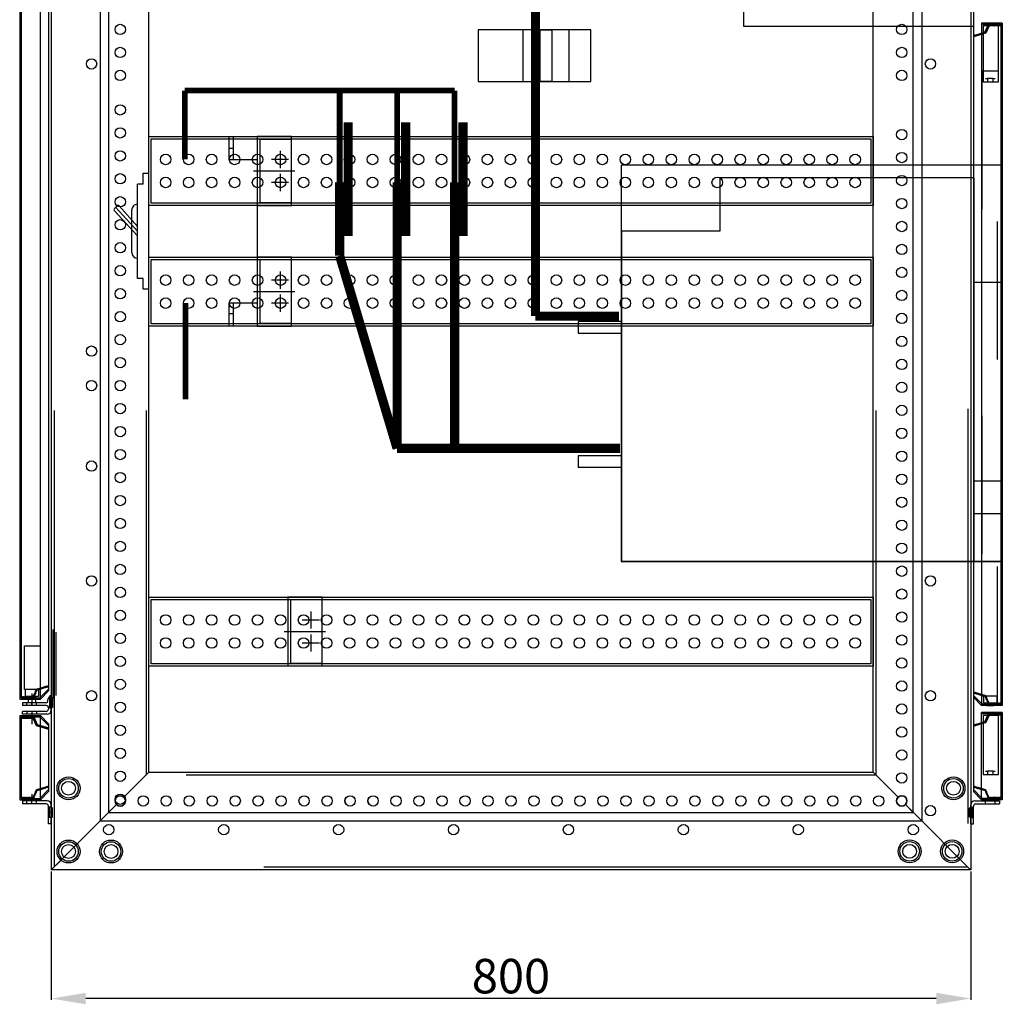
# Model space of a CAD drawing. Units: millimetres. Extents: x 110341 to 140603, y 18156 to 67575.
# Drawn here: x 120641 to 121496, y 23426 to 24283 of the extents above; entities that cross this region are included whole.
import ezdxf

# ---------------------------------------------------------------- set-up
doc = ezdxf.new("R2010")
doc.units = ezdxf.units.MM
doc.header["$LTSCALE"] = 100
for name, pattern in [('ACAD_ISO03W100', [30, 12, -18]), ('EBLTYPE2', [6, 3, -3]), ('EBLTYPE3', [39, 30, -3, 3, -3])]:
    doc.linetypes.add(name, pattern=pattern)
for name, color, linetype in [('02___PRT_ALL_AXES', 7, 'Continuous'), ('1_TEXT', 2, 'Continuous'), ('2_SOLID', 3, 'Continuous'), ('EbLayer1', 7, 'Continuous'), ('EbLayer2', 1, 'EBLTYPE3'), ('EbLayer3', 6, 'EBLTYPE2'), ('意见', 6, 'Continuous'), ('虚线', 2, 'ACAD_ISO03W100'), ('轮廓线', 3, 'Continuous')]:
    doc.layers.add(name, color=color, linetype=linetype)
doc.layers.add('DRAW', color=4, linetype='Continuous', lineweight=25)
doc.styles.add('宋体', font='txt', dxfattribs={"width": 0.75})
doc.dimstyles.new('宋体 30高字体', dxfattribs={"dimtxt": 30, "dimasz": 30, "dimexe": 1.25, "dimexo": 1.5, "dimtad": 1, "dimtoh": 1, "dimdec": 0, "dimdsep": 46, "dimtxsty": '宋体', "dimcen": 2.5, "dimclrd": 2, "dimclre": 2, "dimclrt": 2, "dimadec": 0, "dimazin": 0, "dimtfac": 1, "dimtdec": 0, "dimtmove": 0, "dimatfit": 3, "dimfxl": 1, "dimarcsym": 0})

# ---------------------------------------------------------------- blocks, each defined once
blk = doc.blocks.new('*D318')
at = {"color": 2, "lineweight": -2, "transparency": 16777216}
for p, q in [((120668.98, 23541.47), (120668.98, 23429.73)), ((121468.94, 23541.47), (121468.94, 23429.73)), ((121438.94, 23430.98), (120698.98, 23430.98))]:
    blk.add_line(p, q, dxfattribs=at)
at = {"color": 2, "linetype": 'ByBlock', "lineweight": -3, "transparency": 16777216}
for points in [[(120698.98, 23435.98), (120698.98, 23425.98), (120668.98, 23430.98)], [(121438.94, 23425.98), (121438.94, 23435.98), (121468.94, 23430.98)]]:
    blk.add_solid(points, dxfattribs=at)
at = {"layer": 'Defpoints', "color": 0, "linetype": 'ByBlock', "lineweight": -3, "transparency": 16777216}
for p in [(120668.98, 23542.97), (121468.94, 23542.97), (120668.98, 23430.98)]:
    blk.add_point(p, dxfattribs=at)
at = {"color": 2, "linetype": 'ByBlock', "transparency": 16777216, "insert": (121068.96, 23446.6), "char_height": 30, "attachment_point": 5, "style": '宋体'}
blk.add_mtext('800', dxfattribs=at)
blk = doc.blocks.new('EBBLOCK100')
at = {"layer": 'EbLayer1'}
for p, q in [((-191.023774, 1122.395863), (-221.023774, 1122.395863)), ((-221.023774, 1122.395863), (-221.023774, 1062.395863)), ((-191.023774, 1062.395863), (-191.023774, 1122.395863)), ((-221.023774, 1062.395863), (-191.023774, 1062.395863))]:
    blk.add_line(p, q, dxfattribs=at)
at = {"layer": 'EbLayer2', "linetype": 'EBLTYPE3'}
for p, q in [((-201.023774, 1109.895863), (-201.023774, 1094.895863)), ((-193.523774, 1102.395863), (-208.523774, 1102.395863)), ((-224.023774, 1092.395863), (-188.023774, 1092.395863)), ((-201.023774, 1089.895863), (-201.023774, 1074.895863)), ((-193.523774, 1082.395863), (-208.523774, 1082.395863))]:
    blk.add_line(p, q, dxfattribs=at)
at = {"layer": 'EbLayer3'}
for p, q in [((-218.523774, 1119.895863), (-218.523774, 1064.895863)), ((-191.023774, 1119.895863), (-218.523774, 1119.895863)), ((-218.523774, 1064.895863), (-191.023774, 1064.895863))]:
    blk.add_line(p, q, dxfattribs=at)
blk = doc.blocks.new('VCXBSDFHSHDSHSHSHS')
at = {"color": 0, "ltscale": 0.1}
for p, q in [((430870.66, 85787.09), (430870.66, 85767.09)), ((430874.66, 85767.09), (430874.66, 85787.09)), ((430870.66, 85776.59), (430874.66, 85776.59)), ((430850.16, 85767.09), (430874.66, 85767.09)), ((430874.66, 85642.09), (430850.16, 85642.09)), ((430870.66, 85642.09), (430870.66, 85622.09)), ((430874.66, 85622.09), (430874.66, 85642.09)), ((430870.66, 85632.59), (430874.66, 85632.59))]:
    blk.add_line(p, q, dxfattribs=at)
at = {"layer": 'DRAW', "ltscale": 0.3}
for p, q in [((430850.16, 85787.09), (430944.16, 85787.09)), ((430850.16, 85622.09), (430850.16, 85787.09)), ((430944.16, 85787.09), (430944.16, 85755.09)), ((430944.16, 85755.09), (430949.16, 85755.09)), ((430949.16, 85755.09), (430949.16, 85745.59)), ((430949.16, 85745.59), (430954.16, 85745.59)), ((430954.16, 85745.59), (430954.16, 85663.59)), ((430954.16, 85728.09), (430954.16, 85728.09)), ((430959.16, 85723.09), (430959.16, 85686.09)), ((430954.16, 85712.09), (430954.16, 85697.09)), ((430954.16, 85708.65), (430974.17, 85686.93)), ((430954.16, 85704.59), (430973.26, 85683.7)), ((430954.16, 85700.52), (430970.13, 85682.5)), ((430972.25, 85682.6), (430974.27, 85684.81)), ((430954.16, 85681.09), (430954.16, 85681.09)), ((430949.16, 85663.59), (430949.16, 85654.09)), ((430949.16, 85663.59), (430954.16, 85663.59)), ((430949.16, 85654.09), (430944.16, 85654.09)), ((430944.16, 85654.09), (430944.16, 85622.09)), ((430944.16, 85622.09), (430850.16, 85622.09))]:
    blk.add_line(p, q, dxfattribs=at)
for centre, radius, start, end in [((430954.16, 85723.09), 5, 0, 90), ((430954.16, 85686.09), 5, 270, 0), ((430973.16, 85685.82), 1.5, 317.59363, 47.59363), ((430971.14, 85683.61), 1.5, 227.59363, 317.59363)]:
    blk.add_arc(centre, radius, start, end, dxfattribs=at)
blk = doc.blocks.new('40i-2')
at = {"layer": '2_SOLID', "color": 3}
for p, q in [((-45, -17.88), (0, -17.88)), ((-45, -57.88), (0, -57.88))]:
    blk.add_line(p, q, dxfattribs=at)
for points in [[(-45, -76.88), (0, -76.88), (0, 21.12), (-45, 21.12)], [(-45, -32.88), (0, -32.88), (0, -42.88), (-45, -42.88)]]:
    blk.add_lwpolyline(points, close=True, dxfattribs=at)
blk = doc.blocks.new('800')
at = {"color": 7}
for points in [[(629.97, -60), (0, -60), (0, 0), (629.97, 0)], [(627.97, -58), (2, -58), (2, -2), (627.97, -2)]]:
    blk.add_lwpolyline(points, close=True, dxfattribs=at)
at = {"layer": 'EbLayer1', "color": 7, "linetype": 'Continuous'}
for centre in [(14.49, -20), (34.49, -20), (54.49, -20), (74.49, -20), (94.49, -20), (114.49, -20), (134.49, -20), (154.49, -20), (174.48, -20), (194.48, -20), (214.48, -20), (234.48, -20), (254.48, -20), (274.48, -20), (294.48, -20), (314.48, -20), (334.48, -20), (354.48, -20), (374.47, -20), (394.47, -20), (414.47, -20), (434.47, -20), (454.47, -20), (474.47, -20), (494.47, -20), (514.47, -20), (534.47, -20), (554.47, -20), (574.46, -20), (594.46, -20), (614.46, -20), (14.49, -40), (34.49, -40), (54.49, -40), (74.49, -40), (94.49, -40), (114.49, -40), (134.49, -40), (154.49, -40), (174.48, -40), (194.48, -40), (214.48, -40), (234.48, -40), (254.48, -40), (274.48, -40), (294.48, -40), (314.48, -40), (334.48, -40), (354.48, -40), (374.47, -40), (394.47, -40), (414.47, -40), (434.47, -40), (454.47, -40), (474.47, -40), (494.47, -40), (514.47, -40), (534.47, -40), (554.47, -40), (574.46, -40), (594.46, -40), (614.46, -40)]:
    blk.add_circle(centre, 4.6, dxfattribs=at)

msp = doc.modelspace()

# ---------------------------------------------------------------- hatches: boundary and pattern name
at = {"layer": '轮廓线'}
h = msp.add_hatch(dxfattribs=at)
h.set_pattern_fill('STEEL', scale=0.19999, style=0)
h.set_pattern_definition([(45, (122947.32527, 22790.4142), (-0.44899036, 0.44899036), []), (45, (122947.32527, 22790.7317), (-0.44899036, 0.44899036), [])])
h.paths.add_polyline_path([(121495.245, 24278.862), (121484.246, 24278.862), (121481.322, 24272.171), (121471.447, 24269.233), (121471.447, 24268.033), (121481.98, 24271.226), (121485.011, 24277.662), (121495.245, 24277.662)])
h = msp.add_hatch(dxfattribs=at)
h.set_pattern_fill('STEEL', scale=0.19999, style=0)
h.set_pattern_definition([(225, (119190.608, 25181.1106), (0.44899036, -0.44899036), []), (225, (119190.608, 25180.7931), (0.44899036, -0.44899036), [])])
h.paths.add_polyline_path([(120642.688, 23692.663), (120642.688, 23693.863), (120652.923, 23693.863), (120655.953, 23700.299), (120666.487, 23703.492), (120666.487, 23702.292), (120656.611, 23699.354), (120653.687, 23692.663)])
h = msp.add_hatch(dxfattribs=at)
h.set_pattern_fill('STEEL', scale=0.19999, style=0)
h.set_pattern_definition([(315, (122947.32527, 25175.61086), (-0.44899036, -0.44899036), []), (315, (122947.32527, 25175.2934), (-0.44899036, -0.44899036), [])])
h.paths.add_polyline_path([(121495.245, 23687.163), (121495.245, 23688.363), (121485.011, 23688.363), (121481.98, 23694.799), (121471.447, 23697.992), (121471.447, 23696.792), (121481.322, 23693.854), (121484.246, 23687.163)])
h = msp.add_hatch(dxfattribs=at)
h.set_pattern_fill('STEEL', scale=0.19999, style=0)
h.set_pattern_definition([(45, (122947.32527, 22190.3165), (-0.44899036, 0.44899036), []), (45, (122947.32527, 22190.634), (-0.44899036, 0.44899036), [])])
h.paths.add_polyline_path([(121495.245, 23678.764), (121484.246, 23678.764), (121481.322, 23672.073), (121471.447, 23669.135), (121471.447, 23667.935), (121481.98, 23671.128), (121485.011, 23677.564), (121495.245, 23677.564)])
h = msp.add_hatch(dxfattribs=at)
h.set_pattern_fill('STEEL', scale=0.19999, style=0)
h.set_pattern_definition([(135, (119190.608, 22187.821), (0.44899036, 0.44899036), []), (135, (119190.608, 22188.13847), (0.44899036, 0.44899036), [])])
h.paths.add_polyline_path([(120653.687, 23676.268), (120656.611, 23669.578), (120666.487, 23666.64), (120666.487, 23665.44), (120655.953, 23668.633), (120652.923, 23675.068), (120642.688, 23675.068), (120642.688, 23676.268)])
h = msp.add_hatch(dxfattribs=at)
h.set_pattern_fill('STEEL', scale=0.19999, style=0)
h.set_pattern_definition([(225, (119190.608, 25093.61776), (0.44899036, -0.44899036), []), (225, (119190.608, 25093.3003), (0.44899036, -0.44899036), [])])
h.paths.add_polyline_path([(120642.688, 23605.17), (120642.688, 23606.37), (120652.923, 23606.37), (120655.953, 23612.806), (120666.487, 23615.999), (120666.487, 23614.799), (120656.611, 23611.861), (120653.687, 23605.17)])
h = msp.add_hatch(dxfattribs=at)
h.set_pattern_fill('STEEL', scale=0.19999, style=0)
h.set_pattern_definition([(315, (122947.32527, 25093.61776), (-0.44899036, -0.44899036), []), (315, (122947.32527, 25093.3003), (-0.44899036, -0.44899036), [])])
h.paths.add_polyline_path([(121484.246, 23605.17), (121481.322, 23611.861), (121471.447, 23614.799), (121471.447, 23615.999), (121481.98, 23612.806), (121485.011, 23606.37), (121495.245, 23606.37), (121495.245, 23605.17)])

# ---------------------------------------------------------------- linework, layer by layer
msp.add_line((121478.446, 24279.936), (121478.446, 23687.189))
at = {"color": 7}
for p, q in [((121251.072, 24099.193), (121251.072, 24145.23)), ((121471.744, 24145.23), (121251.072, 24145.23)), ((121471.744, 24145.23), (121471.744, 23811.247)), ((121165.262, 23811.247), (121165.262, 24099.193)), ((121165.262, 24099.193), (121251.072, 24099.193)), ((121495.245, 24054.235), (121471.744, 24054.235)), ((121495.245, 24054.235), (121495.245, 23881.243)), ((121165.262, 24020.236), (121127.264, 24020.236)), ((121165.262, 23903.242), (121127.264, 23903.242)), ((121127.264, 23903.242), (121127.264, 23893.243)), ((121165.262, 23893.243), (121127.264, 23893.243)), ((121495.245, 23881.243), (121471.744, 23881.243)), ((121495.245, 23852.82), (121471.744, 23852.82)), ((121495.245, 23852.82), (121495.245, 23811.247)), ((121495.245, 23811.247), (121165.262, 23811.247)), ((121420.267, 23591.651), (121467.696, 23544.222))]:
    msp.add_line(p, q, dxfattribs=at)
at = {"color": 1, "linetype": 'ByBlock'}
msp.add_lwpolyline([(121271.457, 24976.906), (121471.447, 24976.906), (121471.447, 24276.936), (121271.457, 24276.936)], close=True, dxfattribs=at)
at = {"layer": '02___PRT_ALL_AXES'}
for p, q in [((121127.264, 24020.236), (121127.264, 24010.237)), ((121127.264, 24010.237), (121165.262, 24010.237))]:
    msp.add_line(p, q, dxfattribs=at)
at = {"layer": '02___PRT_ALL_AXES', "color": 2}
for points, const_width in [([(121090.243, 25010.352), (121090.243, 24024.933)], 8), ([(120785.134, 24161.287), (120785.134, 24221.284)], 5), ([(120785.134, 24221.284), (120919.876, 24221.284)], 5), ([(120919.876, 24221.284), (121019.871, 24221.284)], 5), ([(120919.876, 24221.284), (120919.876, 24141.288)], 5), ([(120969.874, 24221.284), (120969.874, 24141.288)], 5), ([(121019.871, 24221.284), (121019.871, 24141.288)], 5), ([(120927.274, 24193.568), (120927.274, 24094.631)], 8), ([(120977.272, 24193.568), (120977.272, 24094.631)], 8), ([(121027.269, 24193.568), (121027.269, 24094.631)], 8), ([(120919.875, 24077.468), (120919.876, 24141.288)], 8), ([(120969.872, 24075.83), (120969.874, 24141.288)], 8), ([(121019.871, 23909.792), (121019.871, 24141.288)], 8), ([(120969.872, 23909.792), (120919.875, 24077.468)], 8), ([(120969.872, 23909.792), (120969.872, 24075.83)], 8), ([(120785.641, 24036.293), (120785.641, 23952.431)], 5), ([(121090.243, 24024.933), (121162.845, 24024.933)], 8), ([(120969.872, 23909.792), (121163.857, 23909.794)], 8)]:
    msp.add_lwpolyline(points, dxfattribs=dict(at, const_width=const_width))
at = {"layer": 'EbLayer1'}
for p, q in [((120670.649, 23692.235), (120670.649, 23752.232)), ((120673.149, 23694.734), (120673.149, 23749.732))]:
    msp.add_line(p, q, dxfattribs=at)
at = {"layer": '意见', "color": 4, "linetype": 'ByBlock', "lineweight": -3}
msp.add_lwpolyline([(121164.754, 23811.247), (121495.754, 23811.247), (121495.754, 24156.247), (121164.754, 24156.247)], close=True, dxfattribs=at)
at = {"layer": '虚线', "color": 7, "ltscale": 0.6}
for p, q in [((121466.445, 25744.361), (121466.445, 23583.262)), ((121466.445, 25744.361), (121466.445, 23583.262)), ((120671.487, 25742.861), (120671.487, 23545.471)), ((120671.487, 25742.861), (120671.487, 23545.471)), ((120751.483, 25742.861), (120751.483, 23625.467)), ((120751.483, 25742.861), (120751.483, 23625.467)), ((121386.449, 25742.861), (121386.449, 23625.467)), ((121386.449, 25742.861), (121386.449, 23625.467)), ((121466.445, 23545.472), (121466.445, 23545.471)), ((121466.445, 23545.472), (121466.445, 23545.471))]:
    msp.add_line(p, q, dxfattribs=at)
at = {"layer": '虚线', "color": 7, "ltscale": 0.1}
for p, q in [((121479.696, 24277.562), (121479.696, 24228.715)), ((121493.195, 24228.715), (121493.195, 24277.562)), ((121492.195, 24238.025), (121478.696, 24238.025)), ((121478.696, 24238.025), (121478.696, 23687.254)), ((121492.195, 23687.163), (121492.195, 24238.025)), ((121479.696, 24228.715), (121493.195, 24228.715)), ((120645.738, 23737.961), (120659.237, 23737.961)), ((120645.738, 23699.963), (120645.738, 23737.961)), ((120659.237, 23737.961), (120659.237, 23699.963)), ((120659.237, 23699.963), (120645.738, 23699.963)), ((120646.238, 23699.963), (120646.238, 23693.963)), ((120657.737, 23699.963), (120657.737, 23693.963)), ((120657.737, 23693.963), (120646.238, 23693.963)), ((121478.696, 23694.463), (121492.195, 23694.463)), ((121480.196, 23694.463), (121480.196, 23688.463)), ((121480.196, 23688.463), (121491.696, 23688.463)), ((121491.696, 23694.463), (121491.696, 23688.463)), ((121479.696, 23677.464), (121479.696, 23625.967)), ((121493.195, 23625.967), (121493.195, 23677.464)), ((121479.696, 23625.967), (121493.195, 23625.967))]:
    msp.add_line(p, q, dxfattribs=at)
at = {"layer": '虚线', "color": 7, "linetype": 'ACAD_ISO03W100', "ltscale": 0.01}
for p, q in [((120647.738, 23685.964), (120647.738, 23688.463)), ((120651.987, 23685.964), (120651.987, 23688.463)), ((120656.237, 23685.964), (120656.237, 23688.463)), ((120668.987, 23692.963), (120666.487, 23682.964)), ((120647.738, 23680.964), (120647.738, 23678.464)), ((120656.237, 23680.964), (120656.237, 23678.464)), ((120668.987, 23683.964), (120666.487, 23683.964)), ((120647.738, 23600.468), (120647.738, 23602.968)), ((120651.987, 23600.468), (120651.987, 23602.968)), ((120656.237, 23600.468), (120656.237, 23602.968)), ((121481.694, 23600.468), (121481.694, 23602.968)), ((121490.194, 23600.468), (121490.194, 23602.968)), ((120668.987, 23597.468), (120666.487, 23597.468)), ((121468.945, 23597.468), (121471.445, 23597.468)), ((120668.987, 23588.468), (120666.487, 23588.468)), ((121468.945, 23588.468), (121471.445, 23588.468))]:
    msp.add_line(p, q, dxfattribs=at)
at = {"layer": '虚线', "color": 7, "linetype": 'ACAD_ISO03W100', "ltscale": 0.02}
for p, q in [((120667.487, 23692.963), (120667.487, 23683.964)), ((120667.487, 23588.468), (120667.487, 23597.468)), ((121470.445, 23588.468), (121470.445, 23597.468))]:
    msp.add_line(p, q, dxfattribs=at)
at = {"layer": '虚线', "color": 7, "linetype": 'ByBlock'}
for p, q in [((120668.987, 23692.713), (120669.487, 23692.713)), ((120669.987, 23692.213), (120669.987, 23684.714)), ((120668.987, 23684.214), (120669.487, 23684.214)), ((120668.987, 23597.218), (120669.487, 23597.218)), ((120669.987, 23589.218), (120669.987, 23596.718)), ((121467.945, 23589.218), (121467.945, 23596.718)), ((121468.945, 23597.218), (121468.445, 23597.218)), ((120668.987, 23588.718), (120669.487, 23588.718)), ((121468.945, 23588.718), (121468.445, 23588.718))]:
    msp.add_line(p, q, dxfattribs=at)
at = {"layer": '虚线', "color": 7, "ltscale": 0.5}
for p, q in [((121386.451, 23625.467), (120751.483, 23625.467)), ((121386.451, 23625.467), (120751.483, 23625.467)), ((121466.447, 23545.471), (120671.487, 23545.471)), ((121453.946, 23545.471), (120671.487, 23545.471)), ((121466.447, 23545.471), (121466.445, 23545.471))]:
    msp.add_line(p, q, dxfattribs=at)
at = {"layer": '虚线', "color": 7, "linetype": 'ByBlock'}
for centre, start, end in [((120669.487, 23692.213), 0, 90), ((120669.487, 23684.714), 270, 0), ((120669.487, 23596.718), 0, 90), ((121468.445, 23596.718), 90, 180), ((120669.487, 23589.218), 270, 0), ((121468.445, 23589.218), 180, 270)]:
    msp.add_arc(centre, 0.5, start, end, dxfattribs=at)
at = {"layer": '轮廓线', "color": 7}
for p, q in [((121468.943, 25744.361), (121468.945, 23542.971)), ((120668.987, 25742.861), (120668.987, 23542.971)), ((120668.987, 25742.861), (120668.987, 23542.971)), ((120711.485, 25742.861), (120711.485, 23585.469)), ((120711.485, 25742.861), (120711.485, 23585.469)), ((120718.984, 23592.968), (120718.984, 25742.861)), ((120718.984, 23592.968), (120718.984, 25742.861)), ((120753.982, 23627.966), (120753.982, 25742.861)), ((120753.982, 23627.966), (120753.982, 25742.861)), ((121383.949, 23627.966), (121383.949, 25742.861)), ((121383.949, 23627.966), (121383.949, 25742.861)), ((121418.947, 23592.968), (121418.947, 25742.861)), ((121418.947, 23592.968), (121418.947, 25742.861)), ((121426.447, 25742.861), (121426.447, 23591.502)), ((121426.447, 25742.861), (121426.447, 23585.47)), ((121468.945, 25742.861), (121468.945, 23542.971)), ((120666.487, 25471.097), (120666.487, 23698.742)), ((121471.447, 25471.097), (121471.447, 23694.792)), ((120641.488, 24379.936), (120641.488, 23955.95)), ((120642.688, 24379.936), (120642.688, 23955.95)), ((120659.487, 23955.95), (120659.487, 24379.936)), ((121496.445, 24279.936), (121478.446, 24279.936)), ((121495.245, 24278.862), (121478.783, 24278.862)), ((121484.246, 24278.862), (121481.322, 24272.171)), ((121485.011, 24277.662), (121481.98, 24271.226)), ((121495.245, 24278.862), (121484.246, 24278.862)), ((121495.245, 24278.862), (121484.246, 24278.862)), ((121495.245, 24277.662), (121485.011, 24277.662)), ((121495.245, 24279.936), (121495.245, 23955.95)), ((121495.245, 24278.862), (121495.245, 24277.662)), ((121496.445, 24279.936), (121496.445, 23955.95)), ((121493.195, 24277.562), (121479.696, 24277.562)), ((120641.488, 23955.95), (120641.488, 23691.463)), ((120642.688, 23955.95), (120642.688, 23692.663)), ((120659.487, 23691.463), (120659.487, 23955.95)), ((121495.245, 23955.95), (121495.245, 23685.964)), ((121496.445, 23955.95), (121496.445, 23685.964)), ((121471.447, 23794.682), (121471.447, 23611.249)), ((120670.645, 23716.225), (120670.645, 23729.224)), ((120651.987, 23696.463), (120651.987, 23685.931)), ((120659.151, 23692.663), (120666.487, 23700.292)), ((120659.487, 23691.463), (120666.487, 23698.742)), ((120668.987, 23681.964), (120668.987, 23694.963)), ((120641.488, 23691.463), (120659.487, 23691.463)), ((120642.688, 23692.663), (120659.151, 23692.663)), ((120665.487, 23688.463), (120643.988, 23688.463)), ((120643.988, 23688.463), (120643.988, 23685.964)), ((120648.738, 23693.963), (120648.738, 23688.463)), ((120655.237, 23691.463), (120648.738, 23691.463)), ((120655.237, 23688.463), (120648.738, 23688.463)), ((120655.237, 23693.963), (120655.237, 23688.463)), ((121478.783, 23687.163), (121471.447, 23694.792)), ((121478.446, 23685.964), (121471.447, 23693.242)), ((121478.446, 23685.964), (121478.446, 23687.189)), ((121495.245, 23687.163), (121478.783, 23687.163)), ((120664.487, 23685.964), (120643.988, 23685.964)), ((120643.988, 23678.464), (120643.988, 23680.964)), ((120664.487, 23680.964), (120643.988, 23680.964)), ((120665.487, 23678.464), (120643.988, 23678.464)), ((120651.987, 23680.963), (120651.987, 23669.931)), ((120666.487, 23683.964), (120666.487, 23682.964)), ((121496.445, 23685.964), (121478.446, 23685.964)), ((121478.446, 23603.97), (121478.446, 23679.964)), ((121496.445, 23679.964), (121478.446, 23679.964)), ((121495.245, 23678.764), (121478.783, 23678.764)), ((121484.246, 23678.764), (121481.322, 23672.073)), ((121482.696, 23685.964), (121489.196, 23685.964)), ((121495.245, 23678.764), (121484.246, 23678.764)), ((121495.245, 23678.764), (121484.246, 23678.764)), ((121495.245, 23685.989), (121495.245, 23685.964)), ((121495.245, 23679.964), (121495.245, 23605.17)), ((121495.245, 23678.764), (121495.245, 23677.564)), ((121496.445, 23679.964), (121496.445, 23603.97)), ((120641.488, 23677.468), (120659.487, 23677.468)), ((120641.488, 23677.468), (120641.488, 23603.97)), ((120642.688, 23676.268), (120653.687, 23676.268)), ((120642.688, 23676.268), (120642.688, 23675.068)), ((120642.688, 23676.268), (120653.687, 23676.268)), ((120642.688, 23676.268), (120642.688, 23605.17)), ((120642.688, 23676.268), (120659.151, 23676.268)), ((120642.688, 23675.068), (120652.923, 23675.068)), ((120652.923, 23675.068), (120655.953, 23668.633)), ((120653.687, 23676.268), (120656.611, 23669.578)), ((120656.611, 23669.578), (120666.487, 23666.64)), ((120659.151, 23676.268), (120666.487, 23668.64)), ((120659.487, 23603.97), (120659.487, 23677.468)), ((120659.487, 23677.468), (120666.487, 23670.19)), ((120666.487, 23670.19), (120666.487, 23611.249)), ((121493.195, 23677.464), (121479.696, 23677.464)), ((121485.011, 23677.564), (121481.98, 23671.128)), ((121495.245, 23677.564), (121485.011, 23677.564)), ((120655.953, 23668.633), (120666.487, 23665.44)), ((120666.487, 23666.64), (120666.487, 23665.44)), ((120753.982, 23627.966), (120732.165, 23606.15)), ((120732.165, 23606.15), (120753.982, 23627.966)), ((120753.982, 23627.966), (120732.165, 23606.15)), ((120732.165, 23606.15), (120753.982, 23627.966)), ((121405.766, 23606.15), (121383.949, 23627.966)), ((121405.766, 23606.15), (121383.949, 23627.966)), ((121405.768, 23606.15), (121383.951, 23627.966)), ((121405.768, 23606.15), (121383.951, 23627.966)), ((120659.151, 23605.17), (120666.487, 23612.799)), ((120659.487, 23603.97), (120666.487, 23611.249)), ((121478.783, 23605.17), (121471.447, 23612.799)), ((121478.446, 23603.97), (121471.447, 23611.249)), ((120641.488, 23603.97), (120659.487, 23603.97)), ((120642.688, 23605.17), (120659.151, 23605.17)), ((120643.988, 23602.968), (120643.988, 23600.468)), ((120665.487, 23602.968), (120643.988, 23602.968)), ((120651.987, 23608.97), (120651.987, 23602.968)), ((121472.445, 23602.968), (121493.944, 23602.968)), ((121496.445, 23603.97), (121478.446, 23603.97)), ((121495.245, 23605.17), (121478.783, 23605.17)), ((121493.944, 23602.968), (121493.944, 23600.468)), ((120664.487, 23600.468), (120643.988, 23600.468)), ((120666.487, 23582.969), (120666.487, 23598.468)), ((120669.987, 23592.968), (120667.487, 23592.968)), ((120725.802, 23599.786), (120668.987, 23542.971)), ((120668.987, 23542.971), (120725.802, 23599.786)), ((120668.987, 23582.969), (120668.987, 23599.468)), ((120691.539, 23565.523), (120725.802, 23599.786)), ((120725.802, 23599.786), (120691.539, 23565.523)), ((121420.265, 23591.651), (121412.13, 23599.786)), ((121420.265, 23591.651), (121412.13, 23599.786)), ((121418.949, 23592.968), (121412.131, 23599.786)), ((121418.949, 23592.968), (121412.131, 23599.786)), ((121420.267, 23591.651), (121412.131, 23599.786)), ((121420.267, 23591.651), (121412.131, 23599.786)), ((121467.945, 23592.968), (121470.445, 23592.968)), ((121468.945, 23582.969), (121468.945, 23599.468)), ((121471.445, 23582.969), (121471.445, 23598.468)), ((121473.445, 23600.468), (121493.944, 23600.468)), ((120668.987, 23582.969), (120666.487, 23582.969)), ((121468.945, 23582.969), (121471.445, 23582.969)), ((120677.433, 23551.417), (120668.987, 23542.971)), ((120668.987, 23542.971), (120677.433, 23551.417)), ((121468.947, 23542.971), (121466.445, 23545.472)), ((121468.947, 23542.971), (121466.445, 23545.472)), ((121468.945, 23542.971), (121466.445, 23545.471)), ((121468.945, 23542.971), (121466.445, 23545.471))]:
    msp.add_line(p, q, dxfattribs=at)
at = {"layer": '轮廓线', "color": 7, "linetype": 'ACAD_ISO03W100', "ltscale": 0.02}
for p, q in [((121481.696, 24231.714), (121483.696, 24231.714)), ((121488.196, 24231.714), (121483.696, 24231.714)), ((121483.696, 24231.714), (121483.696, 24228.715)), ((121488.196, 24231.714), (121490.196, 24231.714)), ((121488.196, 24231.714), (121488.196, 24228.715)), ((121481.696, 23628.966), (121483.696, 23628.966)), ((121488.196, 23628.966), (121483.696, 23628.966)), ((121483.696, 23628.966), (121483.696, 23625.967)), ((121488.196, 23628.966), (121490.196, 23628.966)), ((121488.196, 23628.966), (121488.196, 23625.967))]:
    msp.add_line(p, q, dxfattribs=at)
at = {"layer": '轮廓线', "color": 7}
for points in [[(120753.982, 23627.966), (121383.951, 23627.966)], [(120753.982, 23627.966), (121383.951, 23627.966)], [(120718.984, 23592.968), (121418.949, 23592.968)], [(120718.984, 23592.968), (121418.949, 23592.968)], [(121407.03, 23585.469), (120711.485, 23585.469)], [(121426.449, 23585.469), (120711.485, 23585.469)], [(121468.947, 23542.971), (120668.987, 23542.971)], [(121468.947, 23542.971), (120668.987, 23542.971)]]:
    msp.add_lwpolyline(points, dxfattribs=at)
for centre, radius in [((120728.982, 24274.434), 4.5), ((120728.982, 24274.434), 4.5), ((121408.946, 24274.434), 4.5), ((121408.946, 24274.434), 4.5), ((120728.982, 24254.435), 4.5), ((120728.982, 24254.435), 4.5), ((121408.946, 24254.435), 4.5), ((121408.946, 24254.435), 4.5), ((120703.983, 24244.436), 4.5), ((120703.983, 24244.436), 4.5), ((121433.947, 24244.436), 4.5), ((121433.947, 24244.436), 4.5), ((120728.982, 24234.436), 4.5), ((120728.982, 24234.436), 4.5), ((121408.946, 24234.436), 4.5), ((121408.946, 24234.436), 4.5), ((120728.982, 24204.438), 4.5), ((120728.982, 24204.438), 4.5), ((120728.982, 24184.439), 4.5), ((120728.982, 24184.439), 4.5), ((121408.948, 24182.939), 4.5), ((120728.982, 24164.44), 4.5), ((120728.982, 24164.44), 4.5), ((121408.948, 24162.94), 4.5), ((121408.948, 24162.94), 4.5), ((120728.982, 24144.441), 4.5), ((120728.982, 24144.441), 4.5), ((121408.948, 24142.941), 4.5), ((121408.948, 24142.941), 4.5), ((120728.982, 24124.442), 4.5), ((120728.982, 24124.442), 4.5), ((121408.948, 24122.942), 4.5), ((121408.948, 24122.942), 4.5), ((120728.982, 24104.443), 4.5), ((120728.982, 24104.443), 4.5), ((121408.948, 24102.943), 4.5), ((121408.948, 24102.943), 4.5), ((120728.982, 24084.444), 4.5), ((120728.982, 24084.444), 4.5), ((121408.948, 24082.944), 4.5), ((121408.948, 24082.944), 4.5), ((120728.982, 24064.445), 4.5), ((120728.982, 24064.445), 4.5), ((121408.948, 24062.945), 4.5), ((121408.948, 24062.945), 4.5), ((120728.982, 24044.446), 4.5), ((120728.982, 24044.446), 4.5), ((121408.948, 24042.946), 4.5), ((121408.948, 24042.946), 4.5), ((120728.982, 24024.447), 4.5), ((120728.982, 24024.447), 4.5), ((121408.948, 24022.947), 4.5), ((121408.948, 24022.947), 4.5), ((120728.982, 24004.448), 4.5), ((120728.982, 24004.448), 4.5), ((121408.948, 24002.948), 4.5), ((121408.948, 24002.948), 4.5), ((120703.983, 23994.448), 4.5), ((120703.983, 23994.448), 4.5), ((120728.982, 23984.449), 4.5), ((120728.982, 23984.449), 4.5), ((121408.948, 23982.949), 4.5), ((121408.948, 23982.949), 4.5), ((120703.983, 23964.45), 4.5), ((120703.983, 23964.45), 4.5), ((120728.982, 23964.45), 4.5), ((120728.982, 23964.45), 4.5), ((121408.948, 23962.95), 4.5), ((121408.948, 23962.95), 4.5), ((120728.982, 23944.451), 4.5), ((120728.982, 23944.451), 4.5), ((121408.948, 23942.951), 4.5), ((121408.948, 23942.951), 4.5), ((120728.982, 23924.452), 4.5), ((120728.982, 23924.452), 4.5), ((121408.948, 23922.952), 4.5), ((121408.948, 23922.952), 4.5), ((120728.982, 23904.453), 4.5), ((120728.982, 23904.453), 4.5), ((121408.948, 23902.953), 4.5), ((121408.948, 23902.953), 4.5), ((120703.983, 23894.453), 4.5), ((120703.983, 23894.453), 4.5), ((120728.982, 23884.454), 4.5), ((120728.982, 23884.454), 4.5), ((121408.948, 23882.954), 4.5), ((121408.948, 23882.954), 4.5), ((120728.982, 23864.455), 4.5), ((120728.982, 23864.455), 4.5), ((121408.948, 23862.955), 4.5), ((121408.948, 23862.955), 4.5), ((120728.982, 23844.456), 4.5), ((120728.982, 23844.456), 4.5), ((121408.948, 23842.956), 4.5), ((121408.948, 23842.956), 4.5), ((120728.982, 23824.457), 4.5), ((120728.982, 23824.457), 4.5), ((121408.948, 23822.957), 4.5), ((121408.948, 23822.957), 4.5), ((120728.982, 23804.458), 4.5), ((120728.982, 23804.458), 4.5), ((121408.948, 23802.958), 4.5), ((121408.948, 23802.958), 4.5), ((120703.983, 23794.458), 4.5), ((120703.983, 23794.458), 4.5), ((121433.948, 23794.458), 4.5), ((121433.948, 23794.458), 4.5), ((120728.982, 23784.459), 4.5), ((120728.982, 23784.459), 4.5), ((121408.948, 23782.959), 4.5), ((121408.948, 23782.959), 4.5), ((120728.982, 23764.46), 4.5), ((120728.982, 23764.46), 4.5), ((121408.948, 23762.96), 4.5), ((121408.948, 23762.96), 4.5), ((120728.982, 23744.461), 4.5), ((120728.982, 23744.461), 4.5), ((121408.948, 23742.961), 4.5), ((121408.948, 23742.961), 4.5), ((120728.982, 23724.462), 4.5), ((120728.982, 23724.462), 4.5), ((121408.948, 23722.962), 4.5), ((121408.948, 23722.962), 4.5), ((120728.982, 23704.463), 4.5), ((120728.982, 23704.463), 4.5), ((121408.948, 23702.963), 4.5), ((121408.948, 23702.963), 4.5), ((120703.983, 23694.463), 4.5), ((120703.983, 23694.463), 4.5), ((121433.948, 23694.463), 4.5), ((121433.948, 23694.463), 4.5), ((120728.982, 23684.464), 4.5), ((120728.982, 23684.464), 4.5), ((121408.948, 23682.964), 4.5), ((121408.948, 23682.964), 4.5), ((120728.982, 23664.465), 4.5), ((120728.982, 23664.465), 4.5), ((121408.948, 23662.965), 4.5), ((121408.948, 23662.965), 4.5), ((120728.982, 23644.466), 4.5), ((120728.982, 23644.466), 4.5), ((121408.948, 23642.966), 4.5), ((121408.948, 23642.966), 4.5), ((120728.982, 23624.467), 4.5), ((120728.982, 23624.467), 4.5), ((121408.948, 23622.967), 4.5), ((121408.948, 23622.967), 4.5), ((120683.986, 23613.967), 10), ((120683.986, 23613.967), 8.5), ((120683.986, 23613.967), 6), ((121453.947, 23613.967), 10), ((121453.947, 23613.967), 8.5), ((121453.947, 23613.967), 6), ((120728.982, 23604.468), 4.5), ((120728.984, 23602.968), 4.5), ((120728.984, 23602.968), 4.5), ((120748.983, 23602.968), 4.5), ((120748.983, 23602.968), 4.5), ((120748.983, 23602.968), 4.5), ((120748.983, 23602.968), 4.5), ((120768.982, 23602.968), 4.5), ((120768.982, 23602.968), 4.5), ((120768.982, 23602.968), 4.5), ((120768.982, 23602.968), 4.5), ((120788.981, 23602.968), 4.5), ((120788.981, 23602.968), 4.5), ((120788.981, 23602.968), 4.5), ((120788.981, 23602.968), 4.5), ((120808.98, 23602.968), 4.5), ((120808.98, 23602.968), 4.5), ((120808.98, 23602.968), 4.5), ((120808.98, 23602.968), 4.5), ((120828.979, 23602.968), 4.5), ((120828.979, 23602.968), 4.5), ((120848.978, 23602.968), 4.5), ((120848.978, 23602.968), 4.5), ((120868.977, 23602.968), 4.5), ((120868.977, 23602.968), 4.5), ((120868.977, 23602.968), 4.5), ((120868.977, 23602.968), 4.5), ((120868.977, 23602.968), 4.5), ((120868.977, 23602.968), 4.5), ((120888.966, 23602.968), 4.5), ((120888.966, 23602.968), 4.5), ((120888.976, 23602.968), 4.5), ((120888.976, 23602.968), 4.5), ((120888.976, 23602.968), 4.5), ((120888.976, 23602.968), 4.5), ((120888.976, 23602.968), 4.5), ((120888.976, 23602.968), 4.5), ((120888.976, 23602.968), 4.5), ((120888.976, 23602.968), 4.5), ((120908.965, 23602.968), 4.5), ((120908.965, 23602.968), 4.5), ((120908.965, 23602.968), 4.5), ((120908.965, 23602.968), 4.5), ((120908.965, 23602.968), 4.5), ((120908.965, 23602.968), 4.5), ((120908.975, 23602.968), 4.5), ((120908.975, 23602.968), 4.5), ((120908.975, 23602.968), 4.5), ((120908.975, 23602.968), 4.5), ((120908.975, 23602.968), 4.5), ((120908.975, 23602.968), 4.5), ((120928.964, 23602.968), 4.5), ((120928.964, 23602.968), 4.5), ((120928.974, 23602.968), 4.5), ((120928.974, 23602.968), 4.5), ((120948.963, 23602.968), 4.5), ((120948.963, 23602.968), 4.5), ((120948.963, 23602.968), 4.5), ((120948.963, 23602.968), 4.5), ((120948.973, 23602.968), 4.5), ((120948.973, 23602.968), 4.5), ((120948.973, 23602.968), 4.5), ((120948.973, 23602.968), 4.5), ((120948.973, 23602.968), 4.5), ((120948.973, 23602.968), 4.5), ((120948.983, 23602.968), 4.5), ((120948.983, 23602.968), 4.5), ((120968.962, 23602.968), 4.5), ((120968.962, 23602.968), 4.5), ((120968.972, 23602.968), 4.5), ((120968.972, 23602.968), 4.5), ((120968.972, 23602.968), 4.5), ((120968.972, 23602.968), 4.5), ((120968.972, 23602.968), 4.5), ((120968.972, 23602.968), 4.5), ((120968.982, 23602.968), 4.5), ((120968.982, 23602.968), 4.5), ((120968.982, 23602.968), 4.5), ((120968.982, 23602.968), 4.5), ((120988.961, 23602.968), 4.5), ((120988.961, 23602.968), 4.5), ((120988.971, 23602.968), 4.5), ((120988.971, 23602.968), 4.5), ((120988.971, 23602.968), 4.5), ((120988.971, 23602.968), 4.5), ((120988.981, 23602.968), 4.5), ((120988.981, 23602.968), 4.5), ((121008.97, 23602.968), 4.5), ((121008.97, 23602.968), 4.5), ((121008.97, 23602.968), 4.5), ((121008.97, 23602.968), 4.5), ((121008.97, 23602.968), 4.5), ((121008.97, 23602.968), 4.5), ((121008.97, 23602.968), 4.5), ((121008.97, 23602.968), 4.5), ((121008.98, 23602.968), 4.5), ((121008.98, 23602.968), 4.5), ((121028.969, 23602.968), 4.5), ((121028.969, 23602.968), 4.5), ((121028.969, 23602.968), 4.5), ((121028.969, 23602.968), 4.5), ((121028.979, 23602.968), 4.5), ((121028.979, 23602.968), 4.5), ((121048.968, 23602.968), 4.5), ((121048.968, 23602.968), 4.5), ((121048.968, 23602.968), 4.5), ((121048.968, 23602.968), 4.5), ((121048.968, 23602.968), 4.5), ((121048.968, 23602.968), 4.5), ((121048.968, 23602.968), 4.5), ((121048.968, 23602.968), 4.5), ((121048.978, 23602.968), 4.5), ((121048.978, 23602.968), 4.5), ((121048.978, 23602.968), 4.5), ((121048.978, 23602.968), 4.5), ((121068.967, 23602.968), 4.5), ((121068.967, 23602.968), 4.5), ((121068.967, 23602.968), 4.5), ((121068.967, 23602.968), 4.5), ((121068.967, 23602.968), 4.5), ((121068.967, 23602.968), 4.5), ((121068.977, 23602.968), 4.5), ((121068.977, 23602.968), 4.5), ((121068.977, 23602.968), 4.5), ((121068.977, 23602.968), 4.5), ((121088.966, 23602.968), 4.5), ((121088.966, 23602.968), 4.5), ((121088.966, 23602.968), 4.5), ((121088.966, 23602.968), 4.5), ((121108.965, 23602.968), 4.5), ((121108.965, 23602.968), 4.5), ((121108.965, 23602.968), 4.5), ((121108.965, 23602.968), 4.5), ((121128.964, 23602.968), 4.5), ((121128.964, 23602.968), 4.5), ((121128.964, 23602.968), 4.5), ((121128.964, 23602.968), 4.5), ((121128.964, 23602.968), 4.5), ((121128.964, 23602.968), 4.5), ((121148.963, 23602.968), 4.5), ((121148.963, 23602.968), 4.5), ((121148.963, 23602.968), 4.5), ((121148.963, 23602.968), 4.5), ((121148.963, 23602.968), 4.5), ((121148.963, 23602.968), 4.5), ((121168.962, 23602.968), 4.5), ((121168.962, 23602.968), 4.5), ((121188.961, 23602.968), 4.5), ((121188.961, 23602.968), 4.5), ((121188.961, 23602.968), 4.5), ((121188.961, 23602.968), 4.5), ((121208.96, 23602.968), 4.5), ((121208.96, 23602.968), 4.5), ((121208.96, 23602.968), 4.5), ((121208.96, 23602.968), 4.5), ((121228.959, 23602.968), 4.5), ((121228.959, 23602.968), 4.5), ((121228.959, 23602.968), 4.5), ((121228.959, 23602.968), 4.5), ((121248.958, 23602.968), 4.5), ((121248.958, 23602.968), 4.5), ((121248.958, 23602.968), 4.5), ((121248.958, 23602.968), 4.5), ((121268.957, 23602.968), 4.5), ((121268.957, 23602.968), 4.5), ((121268.957, 23602.968), 4.5), ((121268.957, 23602.968), 4.5), ((121268.957, 23602.968), 4.5), ((121268.957, 23602.968), 4.5), ((121288.956, 23602.968), 4.5), ((121288.956, 23602.968), 4.5), ((121288.956, 23602.968), 4.5), ((121288.956, 23602.968), 4.5), ((121288.956, 23602.968), 4.5), ((121288.956, 23602.968), 4.5), ((121308.955, 23602.968), 4.5), ((121308.955, 23602.968), 4.5), ((121308.955, 23602.968), 4.5), ((121308.955, 23602.968), 4.5), ((121308.955, 23602.968), 4.5), ((121308.955, 23602.968), 4.5), ((121328.954, 23602.968), 4.5), ((121328.954, 23602.968), 4.5), ((121328.954, 23602.968), 4.5), ((121328.954, 23602.968), 4.5), ((121328.954, 23602.968), 4.5), ((121328.954, 23602.968), 4.5), ((121348.953, 23602.968), 4.5), ((121348.953, 23602.968), 4.5), ((121348.953, 23602.968), 4.5), ((121348.953, 23602.968), 4.5), ((121348.953, 23602.968), 4.5), ((121348.953, 23602.968), 4.5), ((121368.952, 23602.968), 4.5), ((121368.952, 23602.968), 4.5), ((121368.952, 23602.968), 4.5), ((121368.952, 23602.968), 4.5), ((121368.952, 23602.968), 4.5), ((121368.952, 23602.968), 4.5), ((121388.951, 23602.968), 4.5), ((121388.951, 23602.968), 4.5), ((121388.951, 23602.968), 4.5), ((121388.951, 23602.968), 4.5), ((121388.951, 23602.968), 4.5), ((121388.951, 23602.968), 4.5), ((121388.951, 23602.968), 4.5), ((121388.951, 23602.968), 4.5), ((121408.95, 23602.968), 4.5), ((121408.95, 23602.968), 4.5), ((121408.95, 23602.968), 4.5), ((121408.95, 23602.968), 4.5), ((121433.948, 23594.468), 4.5), ((121433.948, 23594.468), 4.5), ((120718.984, 23577.969), 4.5), ((120718.984, 23577.969), 4.5), ((120718.984, 23577.969), 4.5), ((120718.984, 23577.969), 4.5), ((120818.979, 23577.969), 4.5), ((120818.979, 23577.969), 4.5), ((120918.964, 23577.969), 4.5), ((120918.964, 23577.969), 4.5), ((120918.974, 23577.969), 4.5), ((120918.974, 23577.969), 4.5), ((121018.969, 23577.969), 4.5), ((121018.969, 23577.969), 4.5), ((121018.969, 23577.969), 4.5), ((121018.969, 23577.969), 4.5), ((121118.964, 23577.969), 4.5), ((121118.964, 23577.969), 4.5), ((121218.959, 23577.969), 4.5), ((121218.959, 23577.969), 4.5), ((121318.954, 23577.969), 4.5), ((121318.954, 23577.969), 4.5), ((121418.949, 23577.969), 4.5), ((121418.949, 23577.969), 4.5), ((120683.986, 23558.97), 10), ((120683.986, 23558.97), 8.5), ((120720.984, 23558.97), 10), ((120720.984, 23558.97), 8.5), ((121415.806, 23559.113), 10), ((121415.806, 23559.113), 8.5), ((121452.804, 23559.113), 10), ((121452.804, 23559.113), 8.5), ((120683.986, 23558.97), 6), ((120720.984, 23558.97), 6), ((121415.806, 23559.113), 6), ((121452.804, 23559.113), 6)]:
    msp.add_circle(centre, radius, dxfattribs=at)
for centre, radius, start, end in [((120672.636, 23688.806), 7.158, 120.657036, 182.741452), ((120664.487, 23683.964), 2, 0, 90), ((120664.487, 23682.964), 2, 270, 0), ((120665.487, 23681.964), 3.5, 270, 0), ((120665.487, 23599.468), 3.5, 0, 90), ((120728.984, 23602.968), 4.5, 45, 225), ((120728.984, 23602.968), 4.5, 45, 225), ((120728.984, 23602.968), 4.5, 225, 45), ((120728.984, 23602.968), 4.5, 225, 45), ((121408.95, 23602.968), 4.5, 135, 315), ((121408.95, 23602.968), 4.5, 135, 315), ((121408.948, 23602.968), 4.5, 315, 135), ((121408.948, 23602.968), 4.5, 315, 135), ((121472.445, 23599.468), 3.5, 90, 180), ((120664.487, 23598.468), 2, 0, 90), ((121473.445, 23598.468), 2, 90, 180)]:
    msp.add_arc(centre, radius, start, end, dxfattribs=at)

# ---------------------------------------------------------------- block references
at = {"color": 0, "xscale": 0.99995, "yscale": 0.99995, "zscale": 0.99995, "rotation": 180}
msp.add_blockref('VCXBSDFHSHDSHSHSHS', (551676.596, 109799.093), dxfattribs=at)
at = {"layer": '1_TEXT', "color": 2, "xscale": 0.99995, "yscale": 0.99995, "zscale": 0.99995, "rotation": 90}
msp.add_blockref('40i-2', (121061.569, 24274.228), dxfattribs=at)
at = {"layer": 'EbLayer1', "color": 7, "xscale": 0.99995, "yscale": 0.99995, "zscale": 0.99995}
for p in [(121068.99, 23058.946), (121068.99, 22953.951), (121095.714, 22658.082)]:
    msp.add_blockref('EBBLOCK100', p, dxfattribs=at)
at = {"layer": '意见', "color": 4, "linetype": 'ByBlock', "lineweight": -3}
for p in [(120753.983, 24181.286), (120753.982, 24076.291), (120753.983, 23780.422)]:
    msp.add_blockref('800', p, dxfattribs=at)

# ---------------------------------------------------------------- dimensions: what is measured, and where the dimension line sits
at = {"color": 1}
dim = msp.add_linear_dim(base=(120668.985, 23430.978), p1=(121468.945, 23542.971), p2=(120668.985, 23542.971), angle=180, text='800', dimstyle='宋体 30高字体', override={"dimtxsty": '宋体'}, dxfattribs=at)
dim.commit()
dim.dimension.update_dxf_attribs({"geometry": '*D318', "text_midpoint": (121068.965, 23446.603)})

doc.saveas('drawing.dxf')
